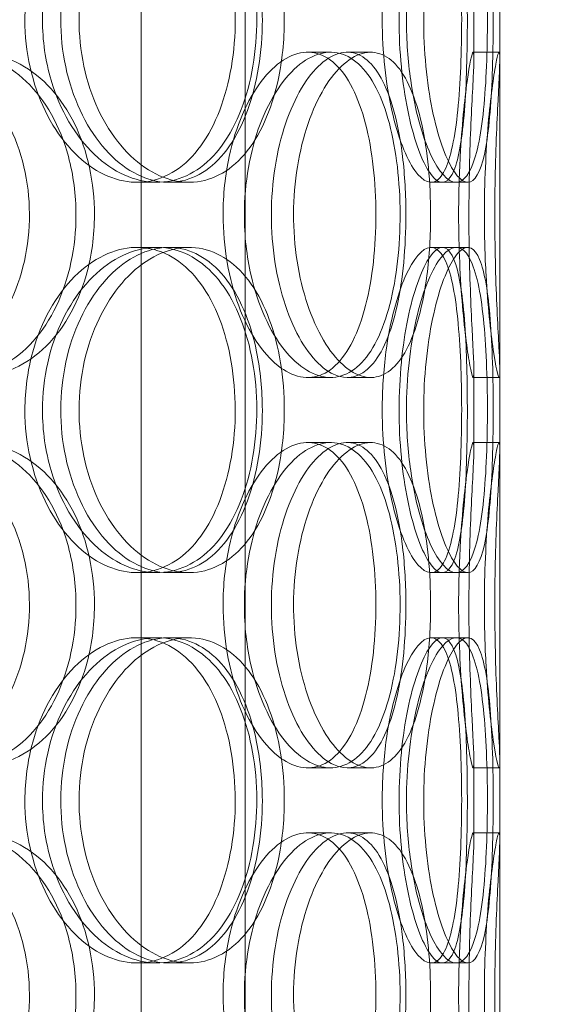
# Model space of a CAD drawing. Units: millimetres. Extents: x 251564 to 290500, y 156335 to 176800.
# Drawn here: x 261389 to 261471, y 171332 to 171484 of the extents above; entities that cross this region are included whole.
import ezdxf

# ---------------------------------------------------------------- set-up
doc = ezdxf.new("R2010")
doc.units = ezdxf.units.MM
doc.linetypes.add('DASHED', pattern=[0])
doc.layers.get('DEFPOINTS').update_dxf_attribs({"color": 250})
doc.layers.add('Hidden (ISO)', color=1, linetype='DASHED', lineweight=18, true_color=0xff0000)
doc.layers.add('kote', color=252, linetype='Continuous', lineweight=9)
doc.styles.get("Standard").update_dxf_attribs({"font": 'ISOCP.SHX'})
doc.styles.add('Styl textu40', font='arial.ttf')
doc.dimstyles.new('VARIABEL-ST', dxfattribs={"dimscale": 40, "dimtxt": 7, "dimasz": 2.5, "dimexe": 1, "dimexo": 1, "dimgap": 0.6, "dimtad": 1, "dimdsep": 46, "dimtxsty": 'Standard', "dimcen": 0, "dimclrd": 256, "dimclre": 256, "dimclrt": 5, "dimadec": 0, "dimazin": 0, "dimtp": 0.1, "dimtm": 0.1, "dimtfac": 0.71, "dimtdec": 3, "dimtmove": 0, "dimatfit": 3, "dimfxl": 1, "dimtzin": 0, "dimarcsym": 0})

# ---------------------------------------------------------------- blocks, each defined once
blk = doc.blocks.new('*D82')
at = {"layer": 'DEFPOINTS', "color": 0, "transparency": 16777216}
for p in [(252672.35, 171411.29), (266272.35, 171411.29), (266272.35, 169485.37)]:
    blk.add_point(p, dxfattribs=at)
at = {"layer": 'kote', "lineweight": -2, "transparency": 16777216}
for p, q in [((252672.35, 171371.29), (252672.35, 169445.37)), ((266272.35, 171371.29), (266272.35, 169445.37)), ((252772.35, 169485.37), (266172.35, 169485.37))]:
    blk.add_line(p, q, dxfattribs=at)
at = {"layer": 'kote', "transparency": 16777216}
for points in [[(252772.35, 169502.04), (252772.35, 169468.71), (252672.35, 169485.37)], [(266172.35, 169502.04), (266172.35, 169468.71), (266272.35, 169485.37)]]:
    blk.add_solid(points, dxfattribs=at)
at = {"layer": 'kote', "transparency": 16777216, "insert": (259289.06, 169611.55), "char_height": 100, "attachment_point": 1, "style": 'Styl textu40'}
blk.add_mtext('13600', dxfattribs=at)

msp = doc.modelspace()

# ---------------------------------------------------------------- linework, layer by layer
at = {"layer": 'Hidden (ISO)', "ltscale": 12.282398}
msp.add_line((261463.03, 171199.77), (261463.03, 171834.77), dxfattribs=at)
at = {"layer": 'Hidden (ISO)', "ltscale": 13.168228}
for p, q in [((261407.84, 170538.77), (261407.84, 171491.89)), ((261423.84, 170538.77), (261423.84, 171491.89))]:
    msp.add_line(p, q, dxfattribs=at)
at = {"layer": 'Hidden (ISO)', "ltscale": 0.453191}
for p, q in [((261459.03, 171477.82), (261459.03, 171489.72)), ((261463.03, 171477.82), (261463.03, 171489.72)), ((261459.03, 171417.82), (261459.03, 171429.72)), ((261463.03, 171417.82), (261463.03, 171429.72)), ((261459.03, 171357.82), (261459.03, 171369.72)), ((261463.03, 171357.82), (261463.03, 171369.72))]:
    msp.add_line(p, q, dxfattribs=at)
at = {"layer": 'Hidden (ISO)', "ltscale": 0.152202}
for p, q in [((261433.47, 171478.77), (261436.99, 171478.77)), ((261439.53, 171478.77), (261443.17, 171478.77)), ((261458.93, 171478.77), (261462.92, 171478.77)), ((261410.24, 171458.77), (261407.22, 171458.77)), ((261415.21, 171458.77), (261412.09, 171458.77)), ((261456.32, 171458.77), (261452.44, 171458.77)), ((261407.22, 171448.77), (261410.24, 171448.77)), ((261412.09, 171448.77), (261415.21, 171448.77)), ((261452.44, 171448.77), (261456.32, 171448.77)), ((261436.99, 171428.77), (261433.47, 171428.77)), ((261443.17, 171428.77), (261439.53, 171428.77)), ((261462.92, 171428.77), (261458.93, 171428.77)), ((261433.47, 171418.77), (261436.99, 171418.77)), ((261439.53, 171418.77), (261443.17, 171418.77)), ((261458.93, 171418.77), (261462.92, 171418.77)), ((261410.24, 171398.77), (261407.22, 171398.77)), ((261415.21, 171398.77), (261412.09, 171398.77)), ((261456.32, 171398.77), (261452.44, 171398.77)), ((261407.22, 171388.77), (261410.24, 171388.77)), ((261412.09, 171388.77), (261415.21, 171388.77)), ((261452.44, 171388.77), (261456.32, 171388.77)), ((261436.99, 171368.77), (261433.47, 171368.77)), ((261443.17, 171368.77), (261439.53, 171368.77)), ((261462.92, 171368.77), (261458.93, 171368.77)), ((261433.47, 171358.77), (261436.99, 171358.77)), ((261439.53, 171358.77), (261443.17, 171358.77)), ((261458.93, 171358.77), (261462.92, 171358.77)), ((261410.24, 171338.77), (261407.22, 171338.77)), ((261415.21, 171338.77), (261412.09, 171338.77)), ((261456.32, 171338.77), (261452.44, 171338.77))]:
    msp.add_line(p, q, dxfattribs=at)
at = {"layer": 'Hidden (ISO)', "ltscale": 0.069278}
for p, q in [((261458.1, 171458.77), (261456.32, 171458.77)), ((261456.32, 171448.77), (261458.1, 171448.77)), ((261458.1, 171398.77), (261456.32, 171398.77)), ((261456.32, 171388.77), (261458.1, 171388.77)), ((261458.1, 171338.77), (261456.32, 171338.77))]:
    msp.add_line(p, q, dxfattribs=at)
at = {"layer": 'Hidden (ISO)', "ltscale": 6.011123}
for points in [[(261392.64, 171483.77), (261392.64, 171488.69), (261393.76, 171493.61), (261395.77, 171497.7), (261397.78, 171501.79), (261400.65, 171505.04), (261403.82, 171506.91), (261406.94, 171508.74), (261410.32, 171509.24), (261413.38, 171508.3), (261416.52, 171507.35), (261419.32, 171504.9), (261421.41, 171501.37), (261423.47, 171497.87), (261424.84, 171493.33), (261425.37, 171488.49), (261425.9, 171483.67), (261425.6, 171478.58), (261424.5, 171474.05), (261423.4, 171469.5), (261421.47, 171465.55), (261418.95, 171462.84), (261416.45, 171460.17), (261413.35, 171458.73), (261410.12, 171458.77), (261406.88, 171458.81), (261403.51, 171460.32), (261400.63, 171463.07), (261397.72, 171465.85), (261395.34, 171469.86), (261393.98, 171474.45), (261393.1, 171477.41), (261392.64, 171480.59), (261392.64, 171483.77)], [(261429.86, 171483.77), (261429.86, 171488.69), (261429.07, 171493.61), (261427.55, 171497.7), (261426.03, 171501.79), (261423.77, 171505.04), (261421.04, 171506.91), (261418.36, 171508.74), (261415.22, 171509.24), (261412.12, 171508.3), (261408.95, 171507.35), (261405.83, 171504.9), (261403.4, 171501.37), (261400.98, 171497.87), (261399.25, 171493.33), (261398.59, 171488.49), (261397.92, 171483.67), (261398.31, 171478.58), (261399.67, 171474.05), (261401.04, 171469.5), (261403.39, 171465.55), (261406.21, 171462.84), (261409, 171460.17), (261412.24, 171458.73), (261415.33, 171458.77), (261418.43, 171458.81), (261421.37, 171460.32), (261423.72, 171463.07), (261426.1, 171465.85), (261427.88, 171469.86), (261428.89, 171474.45), (261429.53, 171477.41), (261429.86, 171480.59), (261429.86, 171483.77)], [(261448.66, 171483.77), (261448.66, 171488.69), (261449.22, 171493.61), (261450.16, 171497.7), (261451.1, 171501.79), (261452.41, 171505.04), (261453.75, 171506.91), (261455.06, 171508.74), (261456.38, 171509.24), (261457.47, 171508.3), (261458.58, 171507.35), (261459.44, 171504.9), (261460.03, 171501.37), (261460.61, 171497.87), (261460.93, 171493.33), (261461.06, 171488.49), (261461.19, 171483.67), (261461.12, 171478.58), (261460.85, 171474.05), (261460.57, 171469.5), (261460.08, 171465.55), (261459.3, 171462.84), (261458.54, 171460.17), (261457.49, 171458.73), (261456.27, 171458.77), (261455.04, 171458.81), (261453.64, 171460.32), (261452.37, 171463.07), (261451.09, 171465.85), (261449.96, 171469.86), (261449.31, 171474.45), (261448.89, 171477.41), (261448.66, 171480.59), (261448.66, 171483.77)], [(261462.01, 171483.77), (261462.01, 171488.69), (261461.88, 171493.61), (261461.55, 171497.7), (261461.23, 171501.79), (261460.7, 171505.04), (261459.92, 171506.91), (261459.16, 171508.74), (261458.14, 171509.24), (261457.01, 171508.3), (261455.86, 171507.35), (261454.6, 171504.9), (261453.57, 171501.37), (261452.54, 171497.87), (261451.76, 171493.33), (261451.46, 171488.49), (261451.15, 171483.67), (261451.34, 171478.58), (261451.94, 171474.05), (261452.56, 171469.5), (261453.59, 171465.55), (261454.74, 171462.84), (261455.87, 171460.17), (261457.09, 171458.73), (261458.14, 171458.77), (261459.19, 171458.81), (261460.04, 171460.32), (261460.65, 171463.07), (261461.26, 171465.85), (261461.63, 171469.86), (261461.83, 171474.45), (261461.95, 171477.41), (261462.01, 171480.59), (261462.01, 171483.77)], [(261349.36, 171453.77), (261349.36, 171458.69), (261350.7, 171463.61), (261353.11, 171467.7), (261355.53, 171471.79), (261359, 171475.04), (261362.89, 171476.91), (261366.71, 171478.74), (261370.92, 171479.24), (261374.79, 171478.3), (261378.76, 171477.35), (261382.37, 171474.9), (261385.09, 171471.37), (261387.78, 171467.87), (261389.59, 171463.33), (261390.3, 171458.49), (261391, 171453.67), (261390.6, 171448.58), (261389.15, 171444.05), (261387.69, 171439.5), (261385.16, 171435.55), (261381.9, 171432.84), (261378.67, 171430.17), (261374.73, 171428.73), (261370.69, 171428.77), (261366.63, 171428.81), (261362.49, 171430.32), (261358.99, 171433.07), (261355.45, 171435.85), (261352.59, 171439.86), (261350.96, 171444.45), (261349.91, 171447.41), (261349.36, 171450.59), (261349.36, 171453.77)], [(261400.64, 171453.77), (261400.64, 171458.69), (261399.59, 171463.61), (261397.61, 171467.7), (261395.62, 171471.79), (261392.7, 171475.04), (261389.23, 171476.91), (261385.82, 171478.74), (261381.89, 171479.24), (261378.07, 171478.3), (261374.15, 171477.35), (261370.38, 171474.9), (261367.44, 171471.37), (261364.54, 171467.87), (261362.48, 171463.33), (261361.69, 171458.49), (261360.89, 171453.67), (261361.36, 171448.58), (261362.98, 171444.05), (261364.62, 171439.5), (261367.42, 171435.55), (261370.84, 171432.84), (261374.22, 171430.17), (261378.19, 171428.73), (261382.04, 171428.77), (261385.9, 171428.81), (261389.63, 171430.32), (261392.65, 171433.07), (261395.71, 171435.85), (261398.04, 171439.86), (261399.36, 171444.45), (261400.21, 171447.41), (261400.64, 171450.59), (261400.64, 171453.77)], [(261423.71, 171453.77), (261423.71, 171458.69), (261424.59, 171463.61), (261426.14, 171467.7), (261427.69, 171471.79), (261429.89, 171475.04), (261432.25, 171476.91), (261434.59, 171478.74), (261437.06, 171479.24), (261439.25, 171478.3), (261441.5, 171477.35), (261443.44, 171474.9), (261444.86, 171471.37), (261446.26, 171467.87), (261447.16, 171463.33), (261447.51, 171458.49), (261447.86, 171453.67), (261447.67, 171448.58), (261446.94, 171444.05), (261446.2, 171439.5), (261444.92, 171435.55), (261443.17, 171432.84), (261441.44, 171430.17), (261439.25, 171428.73), (261436.9, 171428.77), (261434.54, 171428.81), (261432.03, 171430.32), (261429.85, 171433.07), (261427.65, 171435.85), (261425.81, 171439.86), (261424.75, 171444.45), (261424.07, 171447.41), (261423.71, 171450.59), (261423.71, 171453.77)], [(261452.38, 171453.77), (261452.38, 171458.69), (261451.92, 171463.61), (261451.01, 171467.7), (261450.1, 171471.79), (261448.72, 171475.04), (261446.98, 171476.91), (261445.26, 171478.74), (261443.19, 171479.24), (261441.08, 171478.3), (261438.92, 171477.35), (261436.73, 171474.9), (261434.99, 171471.37), (261433.27, 171467.87), (261432.01, 171463.33), (261431.52, 171458.49), (261431.03, 171453.67), (261431.32, 171448.58), (261432.31, 171444.05), (261433.31, 171439.5), (261435, 171435.55), (261436.99, 171432.84), (261438.95, 171430.17), (261441.18, 171428.73), (261443.25, 171428.77), (261445.31, 171428.81), (261447.2, 171430.32), (261448.67, 171433.07), (261450.15, 171435.85), (261451.21, 171439.86), (261451.81, 171444.45), (261452.19, 171447.41), (261452.38, 171450.59), (261452.38, 171453.77)], [(261460.65, 171453.77), (261460.65, 171458.69), (261460.88, 171463.61), (261461.24, 171467.7), (261461.6, 171471.79), (261462.06, 171475.04), (261462.41, 171476.91), (261462.75, 171478.74), (261462.98, 171479.24), (261463.02, 171478.3), (261463.07, 171477.35), (261462.93, 171474.9), (261462.75, 171471.37), (261462.57, 171467.87), (261462.37, 171463.33), (261462.29, 171458.49), (261462.22, 171453.67), (261462.27, 171448.58), (261462.41, 171444.05), (261462.56, 171439.5), (261462.79, 171435.55), (261462.92, 171432.84), (261463.05, 171430.17), (261463.08, 171428.73), (261462.92, 171428.77), (261462.75, 171428.81), (261462.41, 171430.32), (261462.01, 171433.07), (261461.61, 171435.85), (261461.17, 171439.86), (261460.91, 171444.45), (261460.74, 171447.41), (261460.65, 171450.59), (261460.65, 171453.77)], [(261392.64, 171423.77), (261392.64, 171428.69), (261393.76, 171433.61), (261395.77, 171437.7), (261397.78, 171441.79), (261400.65, 171445.04), (261403.82, 171446.91), (261406.94, 171448.74), (261410.32, 171449.24), (261413.38, 171448.3), (261416.52, 171447.35), (261419.32, 171444.9), (261421.41, 171441.37), (261423.47, 171437.87), (261424.84, 171433.33), (261425.37, 171428.49), (261425.9, 171423.67), (261425.6, 171418.58), (261424.5, 171414.05), (261423.4, 171409.5), (261421.47, 171405.55), (261418.95, 171402.84), (261416.45, 171400.17), (261413.35, 171398.73), (261410.12, 171398.77), (261406.88, 171398.81), (261403.51, 171400.32), (261400.63, 171403.07), (261397.72, 171405.85), (261395.34, 171409.86), (261393.98, 171414.45), (261393.1, 171417.41), (261392.64, 171420.59), (261392.64, 171423.77)], [(261429.86, 171423.77), (261429.86, 171428.69), (261429.07, 171433.61), (261427.55, 171437.7), (261426.03, 171441.79), (261423.77, 171445.04), (261421.04, 171446.91), (261418.36, 171448.74), (261415.22, 171449.24), (261412.12, 171448.3), (261408.95, 171447.35), (261405.83, 171444.9), (261403.4, 171441.37), (261400.98, 171437.87), (261399.25, 171433.33), (261398.59, 171428.49), (261397.92, 171423.67), (261398.31, 171418.58), (261399.67, 171414.05), (261401.04, 171409.5), (261403.39, 171405.55), (261406.21, 171402.84), (261409, 171400.17), (261412.24, 171398.73), (261415.33, 171398.77), (261418.43, 171398.81), (261421.37, 171400.32), (261423.72, 171403.07), (261426.1, 171405.85), (261427.88, 171409.86), (261428.89, 171414.45), (261429.53, 171417.41), (261429.86, 171420.59), (261429.86, 171423.77)], [(261448.66, 171423.77), (261448.66, 171428.69), (261449.22, 171433.61), (261450.16, 171437.7), (261451.1, 171441.79), (261452.41, 171445.04), (261453.75, 171446.91), (261455.06, 171448.74), (261456.38, 171449.24), (261457.47, 171448.3), (261458.58, 171447.35), (261459.44, 171444.9), (261460.03, 171441.37), (261460.61, 171437.87), (261460.93, 171433.33), (261461.06, 171428.49), (261461.19, 171423.67), (261461.12, 171418.58), (261460.85, 171414.05), (261460.57, 171409.5), (261460.08, 171405.55), (261459.3, 171402.84), (261458.54, 171400.17), (261457.49, 171398.73), (261456.27, 171398.77), (261455.04, 171398.81), (261453.64, 171400.32), (261452.37, 171403.07), (261451.09, 171405.85), (261449.96, 171409.86), (261449.31, 171414.45), (261448.89, 171417.41), (261448.66, 171420.59), (261448.66, 171423.77)], [(261462.01, 171423.77), (261462.01, 171428.69), (261461.88, 171433.61), (261461.55, 171437.7), (261461.23, 171441.79), (261460.7, 171445.04), (261459.92, 171446.91), (261459.16, 171448.74), (261458.14, 171449.24), (261457.01, 171448.3), (261455.86, 171447.35), (261454.6, 171444.9), (261453.57, 171441.37), (261452.54, 171437.87), (261451.76, 171433.33), (261451.46, 171428.49), (261451.15, 171423.67), (261451.34, 171418.58), (261451.94, 171414.05), (261452.56, 171409.5), (261453.59, 171405.55), (261454.74, 171402.84), (261455.87, 171400.17), (261457.09, 171398.73), (261458.14, 171398.77), (261459.19, 171398.81), (261460.04, 171400.32), (261460.65, 171403.07), (261461.26, 171405.85), (261461.63, 171409.86), (261461.83, 171414.45), (261461.95, 171417.41), (261462.01, 171420.59), (261462.01, 171423.77)], [(261349.36, 171393.77), (261349.36, 171398.69), (261350.7, 171403.61), (261353.11, 171407.7), (261355.53, 171411.79), (261359, 171415.04), (261362.89, 171416.91), (261366.71, 171418.74), (261370.92, 171419.24), (261374.79, 171418.3), (261378.76, 171417.35), (261382.37, 171414.9), (261385.09, 171411.37), (261387.78, 171407.87), (261389.59, 171403.33), (261390.3, 171398.49), (261391, 171393.67), (261390.6, 171388.58), (261389.15, 171384.05), (261387.69, 171379.5), (261385.16, 171375.55), (261381.9, 171372.84), (261378.67, 171370.17), (261374.73, 171368.73), (261370.69, 171368.77), (261366.63, 171368.81), (261362.49, 171370.32), (261358.99, 171373.07), (261355.45, 171375.85), (261352.59, 171379.86), (261350.96, 171384.45), (261349.91, 171387.41), (261349.36, 171390.59), (261349.36, 171393.77)], [(261400.64, 171393.77), (261400.64, 171398.69), (261399.59, 171403.61), (261397.61, 171407.7), (261395.62, 171411.79), (261392.7, 171415.04), (261389.23, 171416.91), (261385.82, 171418.74), (261381.89, 171419.24), (261378.07, 171418.3), (261374.15, 171417.35), (261370.38, 171414.9), (261367.44, 171411.37), (261364.54, 171407.87), (261362.48, 171403.33), (261361.69, 171398.49), (261360.89, 171393.67), (261361.36, 171388.58), (261362.98, 171384.05), (261364.62, 171379.5), (261367.42, 171375.55), (261370.84, 171372.84), (261374.22, 171370.17), (261378.19, 171368.73), (261382.04, 171368.77), (261385.9, 171368.81), (261389.63, 171370.32), (261392.65, 171373.07), (261395.71, 171375.85), (261398.04, 171379.86), (261399.36, 171384.45), (261400.21, 171387.41), (261400.64, 171390.59), (261400.64, 171393.77)], [(261423.71, 171393.77), (261423.71, 171398.69), (261424.59, 171403.61), (261426.14, 171407.7), (261427.69, 171411.79), (261429.89, 171415.04), (261432.25, 171416.91), (261434.59, 171418.74), (261437.06, 171419.24), (261439.25, 171418.3), (261441.5, 171417.35), (261443.44, 171414.9), (261444.86, 171411.37), (261446.26, 171407.87), (261447.16, 171403.33), (261447.51, 171398.49), (261447.86, 171393.67), (261447.67, 171388.58), (261446.94, 171384.05), (261446.2, 171379.5), (261444.92, 171375.55), (261443.17, 171372.84), (261441.44, 171370.17), (261439.25, 171368.73), (261436.9, 171368.77), (261434.54, 171368.81), (261432.03, 171370.32), (261429.85, 171373.07), (261427.65, 171375.85), (261425.81, 171379.86), (261424.75, 171384.45), (261424.07, 171387.41), (261423.71, 171390.59), (261423.71, 171393.77)], [(261452.38, 171393.77), (261452.38, 171398.69), (261451.92, 171403.61), (261451.01, 171407.7), (261450.1, 171411.79), (261448.72, 171415.04), (261446.98, 171416.91), (261445.26, 171418.74), (261443.19, 171419.24), (261441.08, 171418.3), (261438.92, 171417.35), (261436.73, 171414.9), (261434.99, 171411.37), (261433.27, 171407.87), (261432.01, 171403.33), (261431.52, 171398.49), (261431.03, 171393.67), (261431.32, 171388.58), (261432.31, 171384.05), (261433.31, 171379.5), (261435, 171375.55), (261436.99, 171372.84), (261438.95, 171370.17), (261441.18, 171368.73), (261443.25, 171368.77), (261445.31, 171368.81), (261447.2, 171370.32), (261448.67, 171373.07), (261450.15, 171375.85), (261451.21, 171379.86), (261451.81, 171384.45), (261452.19, 171387.41), (261452.38, 171390.59), (261452.38, 171393.77)], [(261460.65, 171393.77), (261460.65, 171398.69), (261460.88, 171403.61), (261461.24, 171407.7), (261461.6, 171411.79), (261462.06, 171415.04), (261462.41, 171416.91), (261462.75, 171418.74), (261462.98, 171419.24), (261463.02, 171418.3), (261463.07, 171417.35), (261462.93, 171414.9), (261462.75, 171411.37), (261462.57, 171407.87), (261462.37, 171403.33), (261462.29, 171398.49), (261462.22, 171393.67), (261462.27, 171388.58), (261462.41, 171384.05), (261462.56, 171379.5), (261462.79, 171375.55), (261462.92, 171372.84), (261463.05, 171370.17), (261463.08, 171368.73), (261462.92, 171368.77), (261462.75, 171368.81), (261462.41, 171370.32), (261462.01, 171373.07), (261461.61, 171375.85), (261461.17, 171379.86), (261460.91, 171384.45), (261460.74, 171387.41), (261460.65, 171390.59), (261460.65, 171393.77)], [(261392.64, 171363.77), (261392.64, 171368.69), (261393.76, 171373.61), (261395.77, 171377.7), (261397.78, 171381.79), (261400.65, 171385.04), (261403.82, 171386.91), (261406.94, 171388.74), (261410.32, 171389.24), (261413.38, 171388.3), (261416.52, 171387.35), (261419.32, 171384.9), (261421.41, 171381.37), (261423.47, 171377.87), (261424.84, 171373.33), (261425.37, 171368.49), (261425.9, 171363.67), (261425.6, 171358.58), (261424.5, 171354.05), (261423.4, 171349.5), (261421.47, 171345.55), (261418.95, 171342.84), (261416.45, 171340.17), (261413.35, 171338.73), (261410.12, 171338.77), (261406.88, 171338.81), (261403.51, 171340.32), (261400.63, 171343.07), (261397.72, 171345.85), (261395.34, 171349.86), (261393.98, 171354.45), (261393.1, 171357.41), (261392.64, 171360.59), (261392.64, 171363.77)], [(261429.86, 171363.77), (261429.86, 171368.69), (261429.07, 171373.61), (261427.55, 171377.7), (261426.03, 171381.79), (261423.77, 171385.04), (261421.04, 171386.91), (261418.36, 171388.74), (261415.22, 171389.24), (261412.12, 171388.3), (261408.95, 171387.35), (261405.83, 171384.9), (261403.4, 171381.37), (261400.98, 171377.87), (261399.25, 171373.33), (261398.59, 171368.49), (261397.92, 171363.67), (261398.31, 171358.58), (261399.67, 171354.05), (261401.04, 171349.5), (261403.39, 171345.55), (261406.21, 171342.84), (261409, 171340.17), (261412.24, 171338.73), (261415.33, 171338.77), (261418.43, 171338.81), (261421.37, 171340.32), (261423.72, 171343.07), (261426.1, 171345.85), (261427.88, 171349.86), (261428.89, 171354.45), (261429.53, 171357.41), (261429.86, 171360.59), (261429.86, 171363.77)], [(261448.66, 171363.77), (261448.66, 171368.69), (261449.22, 171373.61), (261450.16, 171377.7), (261451.1, 171381.79), (261452.41, 171385.04), (261453.75, 171386.91), (261455.06, 171388.74), (261456.38, 171389.24), (261457.47, 171388.3), (261458.58, 171387.35), (261459.44, 171384.9), (261460.03, 171381.37), (261460.61, 171377.87), (261460.93, 171373.33), (261461.06, 171368.49), (261461.19, 171363.67), (261461.12, 171358.58), (261460.85, 171354.05), (261460.57, 171349.5), (261460.08, 171345.55), (261459.3, 171342.84), (261458.54, 171340.17), (261457.49, 171338.73), (261456.27, 171338.77), (261455.04, 171338.81), (261453.64, 171340.32), (261452.37, 171343.07), (261451.09, 171345.85), (261449.96, 171349.86), (261449.31, 171354.45), (261448.89, 171357.41), (261448.66, 171360.59), (261448.66, 171363.77)], [(261462.01, 171363.77), (261462.01, 171368.69), (261461.88, 171373.61), (261461.55, 171377.7), (261461.23, 171381.79), (261460.7, 171385.04), (261459.92, 171386.91), (261459.16, 171388.74), (261458.14, 171389.24), (261457.01, 171388.3), (261455.86, 171387.35), (261454.6, 171384.9), (261453.57, 171381.37), (261452.54, 171377.87), (261451.76, 171373.33), (261451.46, 171368.49), (261451.15, 171363.67), (261451.34, 171358.58), (261451.94, 171354.05), (261452.56, 171349.5), (261453.59, 171345.55), (261454.74, 171342.84), (261455.87, 171340.17), (261457.09, 171338.73), (261458.14, 171338.77), (261459.19, 171338.81), (261460.04, 171340.32), (261460.65, 171343.07), (261461.26, 171345.85), (261461.63, 171349.86), (261461.83, 171354.45), (261461.95, 171357.41), (261462.01, 171360.59), (261462.01, 171363.77)], [(261349.36, 171333.77), (261349.36, 171338.69), (261350.7, 171343.61), (261353.11, 171347.7), (261355.53, 171351.79), (261359, 171355.04), (261362.89, 171356.91), (261366.71, 171358.74), (261370.92, 171359.24), (261374.79, 171358.3), (261378.76, 171357.35), (261382.37, 171354.9), (261385.09, 171351.37), (261387.78, 171347.87), (261389.59, 171343.33), (261390.3, 171338.49), (261391, 171333.67), (261390.6, 171328.58), (261389.15, 171324.05), (261387.69, 171319.5), (261385.16, 171315.55), (261381.9, 171312.84), (261378.67, 171310.17), (261374.73, 171308.73), (261370.69, 171308.77), (261366.63, 171308.81), (261362.49, 171310.32), (261358.99, 171313.07), (261355.45, 171315.85), (261352.59, 171319.86), (261350.96, 171324.45), (261349.91, 171327.41), (261349.36, 171330.59), (261349.36, 171333.77)], [(261400.64, 171333.77), (261400.64, 171338.69), (261399.59, 171343.61), (261397.61, 171347.7), (261395.62, 171351.79), (261392.7, 171355.04), (261389.23, 171356.91), (261385.82, 171358.74), (261381.89, 171359.24), (261378.07, 171358.3), (261374.15, 171357.35), (261370.38, 171354.9), (261367.44, 171351.37), (261364.54, 171347.87), (261362.48, 171343.33), (261361.69, 171338.49), (261360.89, 171333.67), (261361.36, 171328.58), (261362.98, 171324.05), (261364.62, 171319.5), (261367.42, 171315.55), (261370.84, 171312.84), (261374.22, 171310.17), (261378.19, 171308.73), (261382.04, 171308.77), (261385.9, 171308.81), (261389.63, 171310.32), (261392.65, 171313.07), (261395.71, 171315.85), (261398.04, 171319.86), (261399.36, 171324.45), (261400.21, 171327.41), (261400.64, 171330.59), (261400.64, 171333.77)], [(261423.71, 171333.77), (261423.71, 171338.69), (261424.59, 171343.61), (261426.14, 171347.7), (261427.69, 171351.79), (261429.89, 171355.04), (261432.25, 171356.91), (261434.59, 171358.74), (261437.06, 171359.24), (261439.25, 171358.3), (261441.5, 171357.35), (261443.44, 171354.9), (261444.86, 171351.37), (261446.26, 171347.87), (261447.16, 171343.33), (261447.51, 171338.49), (261447.86, 171333.67), (261447.67, 171328.58), (261446.94, 171324.05), (261446.2, 171319.5), (261444.92, 171315.55), (261443.17, 171312.84), (261441.44, 171310.17), (261439.25, 171308.73), (261436.9, 171308.77), (261434.54, 171308.81), (261432.03, 171310.32), (261429.85, 171313.07), (261427.65, 171315.85), (261425.81, 171319.86), (261424.75, 171324.45), (261424.07, 171327.41), (261423.71, 171330.59), (261423.71, 171333.77)], [(261452.38, 171333.77), (261452.38, 171338.69), (261451.92, 171343.61), (261451.01, 171347.7), (261450.1, 171351.79), (261448.72, 171355.04), (261446.98, 171356.91), (261445.26, 171358.74), (261443.19, 171359.24), (261441.08, 171358.3), (261438.92, 171357.35), (261436.73, 171354.9), (261434.99, 171351.37), (261433.27, 171347.87), (261432.01, 171343.33), (261431.52, 171338.49), (261431.03, 171333.67), (261431.32, 171328.58), (261432.31, 171324.05), (261433.31, 171319.5), (261435, 171315.55), (261436.99, 171312.84), (261438.95, 171310.17), (261441.18, 171308.73), (261443.25, 171308.77), (261445.31, 171308.81), (261447.2, 171310.32), (261448.67, 171313.07), (261450.15, 171315.85), (261451.21, 171319.86), (261451.81, 171324.45), (261452.19, 171327.41), (261452.38, 171330.59), (261452.38, 171333.77)], [(261460.65, 171333.77), (261460.65, 171338.69), (261460.88, 171343.61), (261461.24, 171347.7), (261461.6, 171351.79), (261462.06, 171355.04), (261462.41, 171356.91), (261462.75, 171358.74), (261462.98, 171359.24), (261463.02, 171358.3), (261463.07, 171357.35), (261462.93, 171354.9), (261462.75, 171351.37), (261462.57, 171347.87), (261462.37, 171343.33), (261462.29, 171338.49), (261462.22, 171333.67), (261462.27, 171328.58), (261462.41, 171324.05), (261462.56, 171319.5), (261462.79, 171315.55), (261462.92, 171312.84), (261463.05, 171310.17), (261463.08, 171308.73), (261462.92, 171308.77), (261462.75, 171308.81), (261462.41, 171310.32), (261462.01, 171313.07), (261461.61, 171315.85), (261461.17, 171319.86), (261460.91, 171324.45), (261460.74, 171327.41), (261460.65, 171330.59), (261460.65, 171333.77)]]:
    msp.add_open_spline(points, degree=3, knots=[-3.141593, -3.141593, -3.141593, -3.141593, -2.550756, -2.550756, -2.550756, -1.9595, -1.9595, -1.9595, -1.37715, -1.37715, -1.37715, -0.781065, -0.781065, -0.781065, -0.190012, -0.190012, -0.190012, 0.399119, 0.399119, 0.399119, 0.991975, 0.991975, 0.991975, 1.578384, 1.578384, 1.578384, 2.166167, 2.166167, 2.166167, 2.759628, 2.759628, 2.759628, 3.141593, 3.141593, 3.141593, 3.141593], dxfattribs=at)
at = {"layer": 'Hidden (ISO)', "ltscale": 5.955276}
for points in [[(261389.94, 171483.77), (261389.94, 171478.83), (261391.05, 171473.89), (261393.04, 171469.79), (261395.02, 171465.7), (261397.85, 171462.46), (261400.97, 171460.6), (261404.03, 171458.78), (261407.35, 171458.3), (261410.36, 171459.26), (261413.44, 171460.23), (261416.19, 171462.71), (261418.23, 171466.26), (261420.25, 171469.79), (261421.58, 171474.37), (261422.08, 171479.24), (261422.58, 171484.09), (261422.26, 171489.2), (261421.15, 171493.72), (261420.04, 171498.27), (261418.12, 171502.2), (261415.61, 171504.86), (261413.13, 171507.48), (261410.08, 171508.86), (261406.9, 171508.77), (261403.71, 171508.67), (261400.4, 171507.09), (261397.59, 171504.28), (261394.75, 171501.45), (261392.44, 171497.37), (261391.15, 171492.74), (261390.35, 171489.88), (261389.94, 171486.83), (261389.94, 171483.77)], [(261426.48, 171483.77), (261426.48, 171478.83), (261425.69, 171473.89), (261424.19, 171469.79), (261422.68, 171465.7), (261420.46, 171462.46), (261417.77, 171460.6), (261415.13, 171458.78), (261412.04, 171458.3), (261409, 171459.26), (261405.88, 171460.23), (261402.82, 171462.71), (261400.44, 171466.26), (261398.07, 171469.79), (261396.38, 171474.37), (261395.75, 171479.24), (261395.12, 171484.09), (261395.54, 171489.2), (261396.91, 171493.72), (261398.3, 171498.27), (261400.63, 171502.2), (261403.43, 171504.86), (261406.18, 171507.48), (261409.37, 171508.86), (261412.4, 171508.77), (261415.44, 171508.67), (261418.31, 171507.09), (261420.6, 171504.28), (261422.92, 171501.45), (261424.64, 171497.37), (261425.59, 171492.74), (261426.18, 171489.88), (261426.48, 171486.83), (261426.48, 171483.77)], [(261444.93, 171483.77), (261444.93, 171478.83), (261445.48, 171473.89), (261446.41, 171469.79), (261447.34, 171465.7), (261448.63, 171462.46), (261449.94, 171460.6), (261451.23, 171458.78), (261452.53, 171458.3), (261453.59, 171459.26), (261454.68, 171460.23), (261455.52, 171462.71), (261456.1, 171466.26), (261456.67, 171469.79), (261456.98, 171474.37), (261457.1, 171479.24), (261457.22, 171484.09), (261457.15, 171489.2), (261456.87, 171493.72), (261456.6, 171498.27), (261456.1, 171502.2), (261455.33, 171504.86), (261454.57, 171507.48), (261453.53, 171508.86), (261452.32, 171508.77), (261451.11, 171508.67), (261449.73, 171507.09), (261448.48, 171504.28), (261447.23, 171501.45), (261446.13, 171497.37), (261445.51, 171492.74), (261445.13, 171489.88), (261444.93, 171486.83), (261444.93, 171483.77)], [(261458.03, 171483.77), (261458.03, 171478.83), (261457.9, 171473.89), (261457.58, 171469.79), (261457.26, 171465.7), (261456.74, 171462.46), (261455.97, 171460.6), (261455.21, 171458.78), (261454.21, 171458.3), (261453.1, 171459.26), (261451.97, 171460.23), (261450.73, 171462.71), (261449.72, 171466.26), (261448.71, 171469.79), (261447.95, 171474.37), (261447.66, 171479.24), (261447.37, 171484.09), (261447.57, 171489.2), (261448.18, 171493.72), (261448.8, 171498.27), (261449.83, 171502.2), (261450.96, 171504.86), (261452.07, 171507.48), (261453.27, 171508.86), (261454.29, 171508.77), (261455.31, 171508.67), (261456.15, 171507.09), (261456.73, 171504.28), (261457.33, 171501.45), (261457.68, 171497.37), (261457.86, 171492.74), (261457.98, 171489.88), (261458.03, 171486.83), (261458.03, 171483.77)], [(261397.8, 171453.77), (261397.8, 171448.83), (261396.75, 171443.89), (261394.79, 171439.79), (261392.83, 171435.7), (261389.95, 171432.46), (261386.54, 171430.6), (261383.18, 171428.78), (261379.31, 171428.3), (261375.56, 171429.26), (261371.71, 171430.23), (261368, 171432.71), (261365.13, 171436.26), (261362.28, 171439.79), (261360.28, 171444.37), (261359.53, 171449.24), (261358.78, 171454.09), (261359.27, 171459.2), (261360.92, 171463.72), (261362.56, 171468.27), (261365.36, 171472.2), (261368.75, 171474.86), (261372.09, 171477.48), (261376, 171478.86), (261379.78, 171478.77), (261383.56, 171478.67), (261387.21, 171477.09), (261390.15, 171474.28), (261393.13, 171471.45), (261395.38, 171467.37), (261396.63, 171462.74), (261397.4, 171459.88), (261397.8, 171456.83), (261397.8, 171453.77)], [(261420.44, 171453.77), (261420.44, 171448.83), (261421.31, 171443.89), (261422.84, 171439.79), (261424.36, 171435.7), (261426.53, 171432.46), (261428.86, 171430.6), (261431.15, 171428.78), (261433.59, 171428.3), (261435.74, 171429.26), (261437.94, 171430.23), (261439.84, 171432.71), (261441.23, 171436.26), (261442.61, 171439.79), (261443.48, 171444.37), (261443.81, 171449.24), (261444.14, 171454.09), (261443.93, 171459.2), (261443.2, 171463.72), (261442.46, 171468.27), (261441.17, 171472.2), (261439.43, 171474.86), (261437.72, 171477.48), (261435.55, 171478.86), (261433.24, 171478.77), (261430.91, 171478.67), (261428.45, 171477.09), (261426.32, 171474.28), (261424.17, 171471.45), (261422.38, 171467.37), (261421.38, 171462.74), (261420.76, 171459.88), (261420.44, 171456.83), (261420.44, 171453.77)], [(261448.57, 171453.77), (261448.57, 171448.83), (261448.12, 171443.89), (261447.22, 171439.79), (261446.32, 171435.7), (261444.96, 171432.46), (261443.25, 171430.6), (261441.56, 171428.78), (261439.52, 171428.3), (261437.45, 171429.26), (261435.32, 171430.23), (261433.17, 171432.71), (261431.47, 171436.26), (261429.77, 171439.79), (261428.55, 171444.37), (261428.08, 171449.24), (261427.62, 171454.09), (261427.93, 171459.2), (261428.93, 171463.72), (261429.93, 171468.27), (261431.62, 171472.2), (261433.59, 171474.86), (261435.53, 171477.48), (261437.72, 171478.86), (261439.74, 171478.77), (261441.76, 171478.67), (261443.61, 171477.09), (261445.03, 171474.28), (261446.47, 171471.45), (261447.5, 171467.37), (261448.06, 171462.74), (261448.4, 171459.88), (261448.57, 171456.83), (261448.57, 171453.77)], [(261456.69, 171453.77), (261456.69, 171448.83), (261456.93, 171443.89), (261457.28, 171439.79), (261457.63, 171435.7), (261458.08, 171432.46), (261458.42, 171430.6), (261458.76, 171428.78), (261458.98, 171428.3), (261459.02, 171429.26), (261459.07, 171430.23), (261458.93, 171432.71), (261458.75, 171436.26), (261458.58, 171439.79), (261458.38, 171444.37), (261458.3, 171449.24), (261458.23, 171454.09), (261458.29, 171459.2), (261458.43, 171463.72), (261458.58, 171468.27), (261458.81, 171472.2), (261458.93, 171474.86), (261459.06, 171477.48), (261459.07, 171478.86), (261458.91, 171478.77), (261458.74, 171478.67), (261458.39, 171477.09), (261458, 171474.28), (261457.6, 171471.45), (261457.18, 171467.37), (261456.93, 171462.74), (261456.78, 171459.88), (261456.69, 171456.83), (261456.69, 171453.77)], [(261389.94, 171423.77), (261389.94, 171418.83), (261391.05, 171413.89), (261393.04, 171409.79), (261395.02, 171405.7), (261397.85, 171402.46), (261400.97, 171400.6), (261404.03, 171398.78), (261407.35, 171398.3), (261410.36, 171399.26), (261413.44, 171400.23), (261416.19, 171402.71), (261418.23, 171406.26), (261420.25, 171409.79), (261421.58, 171414.37), (261422.08, 171419.24), (261422.58, 171424.09), (261422.26, 171429.2), (261421.15, 171433.72), (261420.04, 171438.27), (261418.12, 171442.2), (261415.61, 171444.86), (261413.13, 171447.48), (261410.08, 171448.86), (261406.9, 171448.77), (261403.71, 171448.67), (261400.4, 171447.09), (261397.59, 171444.28), (261394.75, 171441.45), (261392.44, 171437.37), (261391.15, 171432.74), (261390.35, 171429.88), (261389.94, 171426.83), (261389.94, 171423.77)], [(261426.48, 171423.77), (261426.48, 171418.83), (261425.69, 171413.89), (261424.19, 171409.79), (261422.68, 171405.7), (261420.46, 171402.46), (261417.77, 171400.6), (261415.13, 171398.78), (261412.04, 171398.3), (261409, 171399.26), (261405.88, 171400.23), (261402.82, 171402.71), (261400.44, 171406.26), (261398.07, 171409.79), (261396.38, 171414.37), (261395.75, 171419.24), (261395.12, 171424.09), (261395.54, 171429.2), (261396.91, 171433.72), (261398.3, 171438.27), (261400.63, 171442.2), (261403.43, 171444.86), (261406.18, 171447.48), (261409.37, 171448.86), (261412.4, 171448.77), (261415.44, 171448.67), (261418.31, 171447.09), (261420.6, 171444.28), (261422.92, 171441.45), (261424.64, 171437.37), (261425.59, 171432.74), (261426.18, 171429.88), (261426.48, 171426.83), (261426.48, 171423.77)], [(261444.93, 171423.77), (261444.93, 171418.83), (261445.48, 171413.89), (261446.41, 171409.79), (261447.34, 171405.7), (261448.63, 171402.46), (261449.94, 171400.6), (261451.23, 171398.78), (261452.53, 171398.3), (261453.59, 171399.26), (261454.68, 171400.23), (261455.52, 171402.71), (261456.1, 171406.26), (261456.67, 171409.79), (261456.98, 171414.37), (261457.1, 171419.24), (261457.22, 171424.09), (261457.15, 171429.2), (261456.87, 171433.72), (261456.6, 171438.27), (261456.1, 171442.2), (261455.33, 171444.86), (261454.57, 171447.48), (261453.53, 171448.86), (261452.32, 171448.77), (261451.11, 171448.67), (261449.73, 171447.09), (261448.48, 171444.28), (261447.23, 171441.45), (261446.13, 171437.37), (261445.51, 171432.74), (261445.13, 171429.88), (261444.93, 171426.83), (261444.93, 171423.77)], [(261458.03, 171423.77), (261458.03, 171418.83), (261457.9, 171413.89), (261457.58, 171409.79), (261457.26, 171405.7), (261456.74, 171402.46), (261455.97, 171400.6), (261455.21, 171398.78), (261454.21, 171398.3), (261453.1, 171399.26), (261451.97, 171400.23), (261450.73, 171402.71), (261449.72, 171406.26), (261448.71, 171409.79), (261447.95, 171414.37), (261447.66, 171419.24), (261447.37, 171424.09), (261447.57, 171429.2), (261448.18, 171433.72), (261448.8, 171438.27), (261449.83, 171442.2), (261450.96, 171444.86), (261452.07, 171447.48), (261453.27, 171448.86), (261454.29, 171448.77), (261455.31, 171448.67), (261456.15, 171447.09), (261456.73, 171444.28), (261457.33, 171441.45), (261457.68, 171437.37), (261457.86, 171432.74), (261457.98, 171429.88), (261458.03, 171426.83), (261458.03, 171423.77)], [(261397.8, 171393.77), (261397.8, 171388.83), (261396.75, 171383.89), (261394.79, 171379.79), (261392.83, 171375.7), (261389.95, 171372.46), (261386.54, 171370.6), (261383.18, 171368.78), (261379.31, 171368.3), (261375.56, 171369.26), (261371.71, 171370.23), (261368, 171372.71), (261365.13, 171376.26), (261362.28, 171379.79), (261360.28, 171384.37), (261359.53, 171389.24), (261358.78, 171394.09), (261359.27, 171399.2), (261360.92, 171403.72), (261362.56, 171408.27), (261365.36, 171412.2), (261368.75, 171414.86), (261372.09, 171417.48), (261376, 171418.86), (261379.78, 171418.77), (261383.56, 171418.67), (261387.21, 171417.09), (261390.15, 171414.28), (261393.13, 171411.45), (261395.38, 171407.37), (261396.63, 171402.74), (261397.4, 171399.88), (261397.8, 171396.83), (261397.8, 171393.77)], [(261420.44, 171393.77), (261420.44, 171388.83), (261421.31, 171383.89), (261422.84, 171379.79), (261424.36, 171375.7), (261426.53, 171372.46), (261428.86, 171370.6), (261431.15, 171368.78), (261433.59, 171368.3), (261435.74, 171369.26), (261437.94, 171370.23), (261439.84, 171372.71), (261441.23, 171376.26), (261442.61, 171379.79), (261443.48, 171384.37), (261443.81, 171389.24), (261444.14, 171394.09), (261443.93, 171399.2), (261443.2, 171403.72), (261442.46, 171408.27), (261441.17, 171412.2), (261439.43, 171414.86), (261437.72, 171417.48), (261435.55, 171418.86), (261433.24, 171418.77), (261430.91, 171418.67), (261428.45, 171417.09), (261426.32, 171414.28), (261424.17, 171411.45), (261422.38, 171407.37), (261421.38, 171402.74), (261420.76, 171399.88), (261420.44, 171396.83), (261420.44, 171393.77)], [(261448.57, 171393.77), (261448.57, 171388.83), (261448.12, 171383.89), (261447.22, 171379.79), (261446.32, 171375.7), (261444.96, 171372.46), (261443.25, 171370.6), (261441.56, 171368.78), (261439.52, 171368.3), (261437.45, 171369.26), (261435.32, 171370.23), (261433.17, 171372.71), (261431.47, 171376.26), (261429.77, 171379.79), (261428.55, 171384.37), (261428.08, 171389.24), (261427.62, 171394.09), (261427.93, 171399.2), (261428.93, 171403.72), (261429.93, 171408.27), (261431.62, 171412.2), (261433.59, 171414.86), (261435.53, 171417.48), (261437.72, 171418.86), (261439.74, 171418.77), (261441.76, 171418.67), (261443.61, 171417.09), (261445.03, 171414.28), (261446.47, 171411.45), (261447.5, 171407.37), (261448.06, 171402.74), (261448.4, 171399.88), (261448.57, 171396.83), (261448.57, 171393.77)], [(261456.69, 171393.77), (261456.69, 171388.83), (261456.93, 171383.89), (261457.28, 171379.79), (261457.63, 171375.7), (261458.08, 171372.46), (261458.42, 171370.6), (261458.76, 171368.78), (261458.98, 171368.3), (261459.02, 171369.26), (261459.07, 171370.23), (261458.93, 171372.71), (261458.75, 171376.26), (261458.58, 171379.79), (261458.38, 171384.37), (261458.3, 171389.24), (261458.23, 171394.09), (261458.29, 171399.2), (261458.43, 171403.72), (261458.58, 171408.27), (261458.81, 171412.2), (261458.93, 171414.86), (261459.06, 171417.48), (261459.07, 171418.86), (261458.91, 171418.77), (261458.74, 171418.67), (261458.39, 171417.09), (261458, 171414.28), (261457.6, 171411.45), (261457.18, 171407.37), (261456.93, 171402.74), (261456.78, 171399.88), (261456.69, 171396.83), (261456.69, 171393.77)], [(261389.94, 171363.77), (261389.94, 171358.83), (261391.05, 171353.89), (261393.04, 171349.79), (261395.02, 171345.7), (261397.85, 171342.46), (261400.97, 171340.6), (261404.03, 171338.78), (261407.35, 171338.3), (261410.36, 171339.26), (261413.44, 171340.23), (261416.19, 171342.71), (261418.23, 171346.26), (261420.25, 171349.79), (261421.58, 171354.37), (261422.08, 171359.24), (261422.58, 171364.09), (261422.26, 171369.2), (261421.15, 171373.72), (261420.04, 171378.27), (261418.12, 171382.2), (261415.61, 171384.86), (261413.13, 171387.48), (261410.08, 171388.86), (261406.9, 171388.77), (261403.71, 171388.67), (261400.4, 171387.09), (261397.59, 171384.28), (261394.75, 171381.45), (261392.44, 171377.37), (261391.15, 171372.74), (261390.35, 171369.88), (261389.94, 171366.83), (261389.94, 171363.77)], [(261426.48, 171363.77), (261426.48, 171358.83), (261425.69, 171353.89), (261424.19, 171349.79), (261422.68, 171345.7), (261420.46, 171342.46), (261417.77, 171340.6), (261415.13, 171338.78), (261412.04, 171338.3), (261409, 171339.26), (261405.88, 171340.23), (261402.82, 171342.71), (261400.44, 171346.26), (261398.07, 171349.79), (261396.38, 171354.37), (261395.75, 171359.24), (261395.12, 171364.09), (261395.54, 171369.2), (261396.91, 171373.72), (261398.3, 171378.27), (261400.63, 171382.2), (261403.43, 171384.86), (261406.18, 171387.48), (261409.37, 171388.86), (261412.4, 171388.77), (261415.44, 171388.67), (261418.31, 171387.09), (261420.6, 171384.28), (261422.92, 171381.45), (261424.64, 171377.37), (261425.59, 171372.74), (261426.18, 171369.88), (261426.48, 171366.83), (261426.48, 171363.77)], [(261444.93, 171363.77), (261444.93, 171358.83), (261445.48, 171353.89), (261446.41, 171349.79), (261447.34, 171345.7), (261448.63, 171342.46), (261449.94, 171340.6), (261451.23, 171338.78), (261452.53, 171338.3), (261453.59, 171339.26), (261454.68, 171340.23), (261455.52, 171342.71), (261456.1, 171346.26), (261456.67, 171349.79), (261456.98, 171354.37), (261457.1, 171359.24), (261457.22, 171364.09), (261457.15, 171369.2), (261456.87, 171373.72), (261456.6, 171378.27), (261456.1, 171382.2), (261455.33, 171384.86), (261454.57, 171387.48), (261453.53, 171388.86), (261452.32, 171388.77), (261451.11, 171388.67), (261449.73, 171387.09), (261448.48, 171384.28), (261447.23, 171381.45), (261446.13, 171377.37), (261445.51, 171372.74), (261445.13, 171369.88), (261444.93, 171366.83), (261444.93, 171363.77)], [(261458.03, 171363.77), (261458.03, 171358.83), (261457.9, 171353.89), (261457.58, 171349.79), (261457.26, 171345.7), (261456.74, 171342.46), (261455.97, 171340.6), (261455.21, 171338.78), (261454.21, 171338.3), (261453.1, 171339.26), (261451.97, 171340.23), (261450.73, 171342.71), (261449.72, 171346.26), (261448.71, 171349.79), (261447.95, 171354.37), (261447.66, 171359.24), (261447.37, 171364.09), (261447.57, 171369.2), (261448.18, 171373.72), (261448.8, 171378.27), (261449.83, 171382.2), (261450.96, 171384.86), (261452.07, 171387.48), (261453.27, 171388.86), (261454.29, 171388.77), (261455.31, 171388.67), (261456.15, 171387.09), (261456.73, 171384.28), (261457.33, 171381.45), (261457.68, 171377.37), (261457.86, 171372.74), (261457.98, 171369.88), (261458.03, 171366.83), (261458.03, 171363.77)], [(261397.8, 171333.77), (261397.8, 171328.83), (261396.75, 171323.89), (261394.79, 171319.79), (261392.83, 171315.7), (261389.95, 171312.46), (261386.54, 171310.6), (261383.18, 171308.78), (261379.31, 171308.3), (261375.56, 171309.26), (261371.71, 171310.23), (261368, 171312.71), (261365.13, 171316.26), (261362.28, 171319.79), (261360.28, 171324.37), (261359.53, 171329.24), (261358.78, 171334.09), (261359.27, 171339.2), (261360.92, 171343.72), (261362.56, 171348.27), (261365.36, 171352.2), (261368.75, 171354.86), (261372.09, 171357.48), (261376, 171358.86), (261379.78, 171358.77), (261383.56, 171358.67), (261387.21, 171357.09), (261390.15, 171354.28), (261393.13, 171351.45), (261395.38, 171347.37), (261396.63, 171342.74), (261397.4, 171339.88), (261397.8, 171336.83), (261397.8, 171333.77)], [(261420.44, 171333.77), (261420.44, 171328.83), (261421.31, 171323.89), (261422.84, 171319.79), (261424.36, 171315.7), (261426.53, 171312.46), (261428.86, 171310.6), (261431.15, 171308.78), (261433.59, 171308.3), (261435.74, 171309.26), (261437.94, 171310.23), (261439.84, 171312.71), (261441.23, 171316.26), (261442.61, 171319.79), (261443.48, 171324.37), (261443.81, 171329.24), (261444.14, 171334.09), (261443.93, 171339.2), (261443.2, 171343.72), (261442.46, 171348.27), (261441.17, 171352.2), (261439.43, 171354.86), (261437.72, 171357.48), (261435.55, 171358.86), (261433.24, 171358.77), (261430.91, 171358.67), (261428.45, 171357.09), (261426.32, 171354.28), (261424.17, 171351.45), (261422.38, 171347.37), (261421.38, 171342.74), (261420.76, 171339.88), (261420.44, 171336.83), (261420.44, 171333.77)], [(261448.57, 171333.77), (261448.57, 171328.83), (261448.12, 171323.89), (261447.22, 171319.79), (261446.32, 171315.7), (261444.96, 171312.46), (261443.25, 171310.6), (261441.56, 171308.78), (261439.52, 171308.3), (261437.45, 171309.26), (261435.32, 171310.23), (261433.17, 171312.71), (261431.47, 171316.26), (261429.77, 171319.79), (261428.55, 171324.37), (261428.08, 171329.24), (261427.62, 171334.09), (261427.93, 171339.2), (261428.93, 171343.72), (261429.93, 171348.27), (261431.62, 171352.2), (261433.59, 171354.86), (261435.53, 171357.48), (261437.72, 171358.86), (261439.74, 171358.77), (261441.76, 171358.67), (261443.61, 171357.09), (261445.03, 171354.28), (261446.47, 171351.45), (261447.5, 171347.37), (261448.06, 171342.74), (261448.4, 171339.88), (261448.57, 171336.83), (261448.57, 171333.77)], [(261456.69, 171333.77), (261456.69, 171328.83), (261456.93, 171323.89), (261457.28, 171319.79), (261457.63, 171315.7), (261458.08, 171312.46), (261458.42, 171310.6), (261458.76, 171308.78), (261458.98, 171308.3), (261459.02, 171309.26), (261459.07, 171310.23), (261458.93, 171312.71), (261458.75, 171316.26), (261458.58, 171319.79), (261458.38, 171324.37), (261458.3, 171329.24), (261458.23, 171334.09), (261458.29, 171339.2), (261458.43, 171343.72), (261458.58, 171348.27), (261458.81, 171352.2), (261458.93, 171354.86), (261459.06, 171357.48), (261459.07, 171358.86), (261458.91, 171358.77), (261458.74, 171358.67), (261458.39, 171357.09), (261458, 171354.28), (261457.6, 171351.45), (261457.18, 171347.37), (261456.93, 171342.74), (261456.78, 171339.88), (261456.69, 171336.83), (261456.69, 171333.77)]]:
    msp.add_open_spline(points, degree=3, knots=[-3.141593, -3.141593, -3.141593, -3.141593, -2.548374, -2.548374, -2.548374, -1.9561, -1.9561, -1.9561, -1.373298, -1.373298, -1.373298, -0.775825, -0.775825, -0.775825, -0.18228, -0.18228, -0.18228, 0.409527, 0.409527, 0.409527, 1.003875, 1.003875, 1.003875, 1.590619, 1.590619, 1.590619, 2.179212, 2.179212, 2.179212, 2.774697, 2.774697, 2.774697, 3.141593, 3.141593, 3.141593, 3.141593], dxfattribs=at)

# ---------------------------------------------------------------- dimensions: what is measured, and where the dimension line sits
at = {"layer": 'kote'}
dim = msp.add_linear_dim(base=(266272.35, 169485.37), p1=(252672.35, 171411.29), p2=(266272.35, 171411.29), angle=180, dimstyle='VARIABEL-ST', override={"dimtxt": 2.5, "dimtoh": 1, "dimdec": 0, "dimpost": '<>', "dimtxsty": 'Styl textu40', "dimclrt": 256, "dimtofl": 0, "dimatfit": 0}, dxfattribs=at)
dim.commit()
dim.dimension.update_dxf_attribs({"geometry": '*D82', "text_midpoint": (259472.35, 169485.37), "dimtype": 160})

doc.saveas('drawing.dxf')
